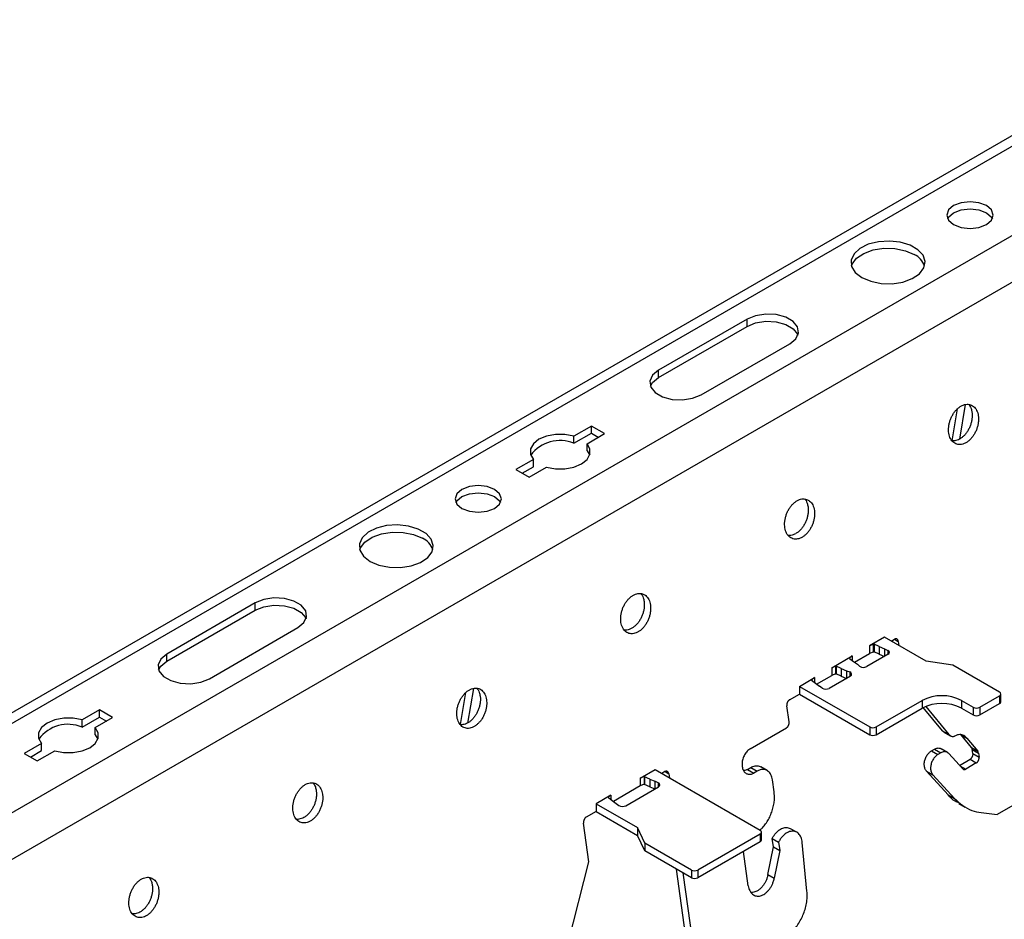
# Model space of a CAD drawing. Units: inches. Extents: x 0 to 2310, y 0 to 432.
# Drawn here: x 521 to 526, y 134 to 139 of the extents above; entities that cross this region are included whole.
import ezdxf

# ---------------------------------------------------------------- set-up
doc = ezdxf.new("R2010")
doc.units = ezdxf.units.IN
doc.header["$MEASUREMENT"] = 0
doc.layers.add('HD-4', color=3, linetype='Continuous')

msp = doc.modelspace()

# ---------------------------------------------------------------- linework, layer by layer
at = {"layer": 'HD-4'}
for p, q in [((527.193855, 138.65535), (520.107763, 134.564636)), ((527.227347, 138.61925), (520.189729, 134.556519)), ((527.50796, 138.316703), (520.592077, 134.324249)), ((527.58978, 138.1215), (520.706244, 134.147719)), ((524.772291, 137.097653), (524.31199, 136.831927)), ((524.31199, 136.794522), (524.772291, 137.060248)), ((524.772291, 137.060248), (524.772291, 137.097653)), ((524.533617, 136.703984), (524.993918, 136.96971)), ((524.31199, 136.794522), (524.31199, 136.831927)), ((525.906553, 136.653608), (525.876385, 136.473444)), ((525.838893, 136.46494), (525.866874, 136.632022)), ((523.962507, 136.541591), (523.871891, 136.48928)), ((523.871891, 136.451875), (523.962507, 136.504187)), ((523.940079, 136.449916), (524.030695, 136.502227)), ((524.030695, 136.502227), (523.962507, 136.541591)), ((523.962507, 136.504187), (523.962507, 136.541591)), ((523.962507, 136.504187), (523.9983, 136.483524)), ((523.871891, 136.451875), (523.871891, 136.48928)), ((523.940079, 136.412511), (523.940079, 136.449916)), ((523.940079, 136.412511), (523.953874, 136.390027)), ((523.661019, 136.367546), (523.570403, 136.315234)), ((523.661019, 136.330141), (523.661019, 136.367546)), ((523.570403, 136.315234), (523.63859, 136.27587)), ((523.602797, 136.296531), (523.661019, 136.330141)), ((523.63859, 136.27587), (523.729207, 136.328182)), ((522.215059, 135.621394), (521.754758, 135.355668)), ((521.754758, 135.318263), (522.215059, 135.583989)), ((522.215059, 135.583989), (522.215059, 135.621394)), ((521.976385, 135.227726), (522.436686, 135.493452)), ((525.4875, 135.443499), (525.408801, 135.398067)), ((525.703233, 135.318959), (525.4875, 135.443499)), ((525.522146, 135.423497), (525.53864, 135.433019)), ((525.528715, 135.4197), (525.527723, 135.426719)), ((525.538933, 135.433144), (525.558646, 135.421764)), ((525.558646, 135.421764), (525.561606, 135.400713)), ((525.42849, 135.406308), (525.408801, 135.398067)), ((525.408801, 135.398067), (525.408801, 135.358064)), ((525.428872, 135.406237), (525.42849, 135.406308)), ((525.42849, 135.406308), (525.42849, 135.366304)), ((525.430432, 135.407138), (525.428872, 135.406237)), ((525.428872, 135.406237), (525.428872, 135.366234)), ((525.430432, 135.407138), (525.432619, 135.406702)), ((525.430432, 135.407138), (525.430432, 135.367135)), ((525.459527, 135.394791), (525.432619, 135.406702)), ((525.432619, 135.406702), (525.432619, 135.366699)), ((525.459527, 135.394791), (525.486321, 135.383425)), ((525.459527, 135.394791), (525.459527, 135.354788)), ((525.486321, 135.383425), (525.503823, 135.374945)), ((525.486321, 135.383425), (525.486321, 135.343446)), ((525.503823, 135.374945), (525.503823, 135.353548)), ((521.754758, 135.318263), (521.754758, 135.355668)), ((525.212748, 135.284888), (525.318997, 135.346224)), ((525.318997, 135.346224), (525.304722, 135.334858)), ((525.304722, 135.334858), (525.304844, 135.334638)), ((525.304844, 135.334638), (525.3056, 135.333375)), ((525.3056, 135.333375), (525.326224, 135.317837)), ((525.318997, 135.346224), (525.318997, 135.322667)), ((525.326224, 135.317837), (525.345913, 135.302369)), ((525.331687, 135.313547), (525.408801, 135.358064)), ((525.505368, 135.354446), (525.394615, 135.29051)), ((525.42849, 135.366304), (525.408801, 135.358064)), ((525.428872, 135.366234), (525.42849, 135.366304)), ((525.430432, 135.367135), (525.428872, 135.366234)), ((525.430432, 135.367135), (525.432619, 135.366699)), ((525.459527, 135.354788), (525.432619, 135.366699)), ((525.459527, 135.354788), (525.486296, 135.343436)), ((525.842958, 135.297343), (525.703233, 135.318959)), ((525.232437, 135.293129), (525.212748, 135.284888)), ((525.212748, 135.284888), (525.212748, 135.244885)), ((525.232819, 135.293059), (525.232437, 135.293129)), ((525.232437, 135.293129), (525.232437, 135.253126)), ((525.232819, 135.293059), (525.235006, 135.292622)), ((525.232819, 135.293059), (525.232819, 135.253055)), ((525.261914, 135.280712), (525.235006, 135.292622)), ((525.235006, 135.292622), (525.235006, 135.252619)), ((525.261914, 135.280712), (525.288708, 135.269345)), ((525.261914, 135.280712), (525.261914, 135.240708)), ((525.288708, 135.269345), (525.30586, 135.26255)), ((525.288708, 135.269345), (525.288708, 135.229367)), ((525.357692, 135.292472), (525.345913, 135.302369)), ((526.085005, 135.157612), (525.842958, 135.297343)), ((525.044246, 135.187614), (525.122945, 135.233046)), ((525.108792, 135.221459), (525.107231, 135.220558)), ((525.107231, 135.220558), (525.107987, 135.219296)), ((525.107987, 135.219296), (525.128611, 135.203757)), ((525.122945, 135.233046), (525.10867, 135.22168)), ((525.10867, 135.22168), (525.108792, 135.221459)), ((525.108792, 135.221459), (525.108792, 135.218293)), ((525.122945, 135.233046), (525.122945, 135.207528)), ((525.134074, 135.199467), (525.212748, 135.244885)), ((525.309258, 135.241235), (525.198506, 135.177299)), ((525.232437, 135.253126), (525.212748, 135.244885)), ((525.232819, 135.253055), (525.232437, 135.253126)), ((525.232819, 135.253055), (525.235006, 135.252619)), ((525.261914, 135.240708), (525.235006, 135.252619)), ((525.261914, 135.240708), (525.288683, 135.229356)), ((525.30586, 135.26255), (525.30586, 135.239273)), ((523.34932, 135.177349), (523.319153, 134.997186)), ((525.044246, 135.187614), (525.409906, 134.976523)), ((525.044246, 135.187614), (525.044246, 135.147611)), ((525.128611, 135.203757), (525.1483, 135.18829)), ((525.162989, 135.178186), (525.1483, 135.18829)), ((523.281661, 134.988681), (523.309642, 135.155763)), ((524.993097, 135.118083), (525.044246, 135.147611)), ((525.044246, 135.147611), (525.409906, 134.936519)), ((525.444, 134.976523), (525.682674, 135.114306)), ((525.682674, 135.114306), (525.682674, 135.074303)), ((525.887254, 135.114306), (525.948621, 135.078879)), ((525.887254, 135.114306), (525.887254, 135.074303)), ((525.982723, 135.078875), (526.085013, 135.137925)), ((526.085013, 135.137925), (526.085013, 135.097922)), ((526.092069, 135.107768), (526.092069, 135.147771)), ((521.405275, 135.065333), (521.314659, 135.013021)), ((521.473463, 135.025969), (521.405275, 135.065333)), ((521.405275, 135.027928), (521.405275, 135.065333)), ((524.990853, 135.002758), (524.979009, 135.087146)), ((525.444, 134.936519), (525.682674, 135.074303)), ((525.789199, 134.956423), (525.6886, 135.07754)), ((525.700981, 135.083248), (525.82209, 134.937436)), ((525.887254, 135.074303), (525.948621, 135.038876)), ((525.948621, 135.078879), (525.948621, 135.038876)), ((525.982723, 135.038872), (526.085013, 135.097922)), ((525.982723, 135.078875), (525.982723, 135.038872)), ((521.314659, 134.975616), (521.405275, 135.027928)), ((521.314659, 134.975616), (521.314659, 135.013021)), ((521.382846, 134.973657), (521.473463, 135.025969)), ((521.405275, 135.027928), (521.441068, 135.007265)), ((521.382846, 134.936252), (521.382846, 134.973657)), ((524.789232, 134.863561), (524.976765, 134.971821)), ((525.409906, 134.976523), (525.409906, 134.936519)), ((525.444, 134.976523), (525.444, 134.936519)), ((521.382846, 134.936252), (521.396642, 134.913769)), ((525.789199, 134.956423), (525.82209, 134.937436)), ((525.797011, 134.949128), (525.829902, 134.930141)), ((525.882937, 134.936705), (525.915828, 134.917718)), ((525.938891, 134.869345), (525.882937, 134.936705)), ((525.915828, 134.917718), (525.971781, 134.850357)), ((521.103783, 134.891285), (521.013166, 134.838973)), ((521.103783, 134.85388), (521.103783, 134.891285)), ((525.731018, 134.852276), (525.747098, 134.861558)), ((525.747098, 134.861558), (525.779989, 134.842571)), ((525.813888, 134.84443), (525.780997, 134.863417)), ((525.938891, 134.869345), (525.971781, 134.850357)), ((525.942654, 134.860116), (525.975545, 134.841128)), ((525.945573, 134.839302), (525.942654, 134.860116)), ((521.013166, 134.838973), (521.081354, 134.799609)), ((521.045565, 134.820272), (521.103783, 134.85388)), ((521.081354, 134.799609), (521.171971, 134.851921)), ((525.731018, 134.852276), (525.763909, 134.833288)), ((525.779989, 134.842571), (525.763909, 134.833288)), ((525.893448, 134.759151), (525.821204, 134.838482)), ((525.87719, 134.777012), (525.931493, 134.80836)), ((525.931493, 134.80836), (525.964384, 134.789373)), ((525.945573, 134.839302), (525.978464, 134.820314)), ((525.975545, 134.841128), (525.978464, 134.820314)), ((524.21698, 134.710044), (524.294122, 134.754577)), ((524.294122, 134.754577), (524.840487, 134.439167)), ((524.774104, 134.755969), (524.791151, 134.76581)), ((524.774104, 134.755969), (524.806995, 134.736981)), ((524.791151, 134.76581), (524.824042, 134.746822)), ((524.876191, 134.749686), (524.843292, 134.768678)), ((525.878897, 134.775134), (525.909308, 134.757578)), ((525.964384, 134.789373), (525.909308, 134.757578)), ((524.236669, 134.718284), (524.21698, 134.710044)), ((524.21698, 134.710044), (524.21698, 134.67004)), ((524.237051, 134.718214), (524.236669, 134.718284)), ((524.236669, 134.718284), (524.236669, 134.678281)), ((524.237051, 134.718214), (524.239242, 134.71778)), ((524.237051, 134.718214), (524.237051, 134.678211)), ((524.266154, 134.705872), (524.239242, 134.71778)), ((524.239242, 134.71778), (524.239242, 134.677777)), ((524.266154, 134.705872), (524.292948, 134.694505)), ((524.266154, 134.705872), (524.266154, 134.665868)), ((524.345263, 134.744097), (524.328769, 134.734575)), ((524.335346, 134.730783), (524.334354, 134.737802)), ((524.345564, 134.744227), (524.365277, 134.732846)), ((524.365277, 134.732846), (524.368236, 134.711795)), ((524.824042, 134.746822), (524.806995, 134.736981)), ((525.7052, 134.746651), (525.738091, 134.727664)), ((525.817326, 134.623552), (525.7052, 134.746651)), ((525.738091, 134.727664), (525.850217, 134.604564)), ((524.21698, 134.67004), (524.077084, 134.58928)), ((524.141513, 134.56711), (524.311994, 134.665527)), ((524.236669, 134.678281), (524.21698, 134.67004)), ((524.237051, 134.678211), (524.236669, 134.678281)), ((524.237051, 134.678211), (524.239242, 134.677777)), ((524.266154, 134.665868), (524.239242, 134.677777)), ((524.266154, 134.665868), (524.292919, 134.654514)), ((524.310442, 134.68603), (524.292948, 134.694505)), ((524.292948, 134.694505), (524.292948, 134.654526)), ((524.310442, 134.68603), (524.310442, 134.664631)), ((524.912959, 134.638516), (524.904082, 134.701803)), ((524.064395, 134.621958), (523.987253, 134.577425)), ((524.064395, 134.621958), (524.05012, 134.610592)), ((524.05012, 134.610592), (524.050242, 134.610371)), ((524.050242, 134.610371), (524.050994, 134.609106)), ((524.050994, 134.609106), (524.071626, 134.593573)), ((524.064395, 134.621958), (524.064395, 134.5984)), ((525.817326, 134.623552), (525.850217, 134.604564)), ((526.276668, 134.638973), (526.072088, 134.520872)), ((523.987253, 134.577425), (524.202986, 134.452884)), ((523.987253, 134.577425), (523.987253, 134.537421)), ((524.071626, 134.593573), (524.091315, 134.578105)), ((524.091315, 134.578105), (524.105992, 134.568004)), ((525.873312, 134.577988), (525.906105, 134.559057)), ((523.987253, 134.537421), (523.936108, 134.507896)), ((523.987253, 134.537421), (524.202986, 134.412881)), ((525.988788, 134.531257), (526.072088, 134.520872)), ((523.950244, 134.27582), (523.92202, 134.476959)), ((524.240425, 134.372221), (524.202986, 134.452884)), ((524.202986, 134.452884), (524.202986, 134.412881)), ((525.031044, 134.428608), (524.998169, 134.447586)), ((524.240425, 134.332217), (524.202986, 134.412881)), ((524.840495, 134.41948), (524.516578, 134.232487)), ((524.840495, 134.41948), (524.840495, 134.379477)), ((524.847551, 134.389323), (524.847551, 134.429326)), ((524.903033, 134.39587), (524.935924, 134.376882)), ((524.908951, 134.353678), (524.903033, 134.39587)), ((524.482472, 134.23249), (524.240425, 134.372221)), ((524.240425, 134.372221), (524.240425, 134.332217)), ((524.840495, 134.379477), (524.516578, 134.192484)), ((524.880832, 134.208888), (524.908951, 134.353678)), ((524.908951, 134.353678), (524.941842, 134.334691)), ((524.935924, 134.376882), (524.941842, 134.334691)), ((525.083689, 134.123179), (525.05948, 134.37624)), ((524.482472, 134.192486), (524.240425, 134.332217)), ((524.778713, 134.150517), (524.753626, 134.329329)), ((524.941842, 134.334691), (524.913723, 134.189901)), ((523.823811, 133.783854), (523.950244, 134.27582)), ((524.475965, 133.72865), (524.404566, 134.237466)), ((524.437457, 134.218479), (524.508856, 133.709663)), ((524.482472, 134.23249), (524.482472, 134.192486)), ((524.516578, 134.232487), (524.516578, 134.192484)), ((524.880832, 134.208888), (524.913723, 134.189901))]:
    msp.add_line(p, q, dxfattribs=at)
at = {"layer": 'HD-4', "flags": 128}
for points in [[(525.846339, 137.589741), (525.885449, 137.574653), (525.931574, 137.569359), (525.977708, 137.574658), (526.016825, 137.589741), (526.042945, 137.612318), (526.052122, 137.63895), (526.042953, 137.665578), (526.016817, 137.688155), (525.977708, 137.703243), (525.931574, 137.708541), (525.885441, 137.703243), (525.846339, 137.68816), (525.820204, 137.665582), (525.811026, 137.63895), (525.820204, 137.612318), (525.846339, 137.589741)], [(525.815457, 137.620247), (525.820204, 137.628178), (525.846339, 137.650755), (525.885441, 137.665838), (525.931574, 137.671137), (525.977708, 137.665838), (526.016817, 137.650751)], [(526.016817, 137.650751), (526.042953, 137.628173), (526.047692, 137.620247)], [(525.368984, 137.314169), (525.415247, 137.294463), (525.469518, 137.283501), (525.526967, 137.282257), (525.582498, 137.29085), (525.631183, 137.308509), (525.668684, 137.333668), (525.691673, 137.364087), (525.698111, 137.397069), (525.687421, 137.42968), (525.660562, 137.459029), (525.619908, 137.482498), (525.569068, 137.498004), (525.512578, 137.504175), (525.455446, 137.500458), (525.402752, 137.487187), (525.35918, 137.465534), (525.328582, 137.437433), (525.313705, 137.405371), (525.315859, 137.372206), (525.334849, 137.340876), (525.368984, 137.314169)], [(525.315233, 137.374208), (525.319062, 137.384321), (525.342052, 137.41474), (525.37956, 137.439894), (525.428238, 137.457558), (525.483776, 137.466146), (525.541234, 137.464907), (525.595504, 137.453945), (525.64176, 137.434234)], [(524.993918, 136.96971), (525.025142, 136.995451), (525.03923, 137.0258), (525.034491, 137.057097), (525.011485, 137.085573), (524.973001, 137.107789), (524.923673, 137.12107), (524.86946, 137.123806), (524.81688, 137.115678), (524.772291, 137.097653)], [(524.772291, 137.060248), (524.81688, 137.078273), (524.86946, 137.086402), (524.923673, 137.083666), (524.973001, 137.070385), (525.011485, 137.048169), (525.034491, 137.019692), (525.036442, 137.01498)], [(524.31199, 136.831927), (524.280774, 136.806191), (524.266694, 136.775837), (524.271434, 136.74454), (524.294439, 136.716064), (524.332923, 136.693848), (524.382251, 136.680567), (524.436465, 136.677831), (524.489037, 136.685964), (524.533617, 136.703984)], [(524.269483, 136.74925), (524.280774, 136.768786), (524.31199, 136.794522)], [(523.871891, 136.48928), (523.825229, 136.498074), (523.776137, 136.498098), (523.729451, 136.489355), (523.689731, 136.472704), (523.660889, 136.449775), (523.645744, 136.422823), (523.645789, 136.394485), (523.661019, 136.367546)], [(523.729207, 136.328182), (523.775873, 136.31939), (523.824953, 136.319369), (523.871647, 136.328107), (523.911358, 136.344762), (523.940209, 136.367687), (523.955345, 136.394643), (523.955313, 136.422978), (523.940079, 136.449916)], [(523.289103, 136.113479), (523.328213, 136.098392), (523.374338, 136.093098), (523.420471, 136.098396), (523.459585, 136.113477), (523.485712, 136.136059), (523.49489, 136.162692), (523.485721, 136.189319), (523.459585, 136.211897), (523.420475, 136.226984), (523.374342, 136.232282), (523.328209, 136.226984), (523.289099, 136.211897), (523.262968, 136.189321), (523.25379, 136.162689), (523.262968, 136.136057), (523.289103, 136.113479)], [(523.258224, 136.143988), (523.262968, 136.151917), (523.289099, 136.174492), (523.328209, 136.18958), (523.374342, 136.194878), (523.420475, 136.18958), (523.459585, 136.174492)], [(523.459585, 136.174492), (523.485721, 136.151914), (523.490456, 136.143986)], [(522.811752, 135.83791), (522.858011, 135.818202), (522.912281, 135.80724), (522.969735, 135.805998), (523.025265, 135.814591), (523.073947, 135.832248), (523.111447, 135.857407), (523.134441, 135.887829), (523.140879, 135.92081), (523.130189, 135.953421), (523.103322, 135.982766), (523.062668, 136.006235), (523.011836, 136.021745), (522.955346, 136.027916), (522.898214, 136.024199), (522.845516, 136.010926), (522.801944, 135.989273), (522.771349, 135.961174), (522.756473, 135.929112), (522.758623, 135.895945), (522.777613, 135.864615), (522.811752, 135.83791)], [(522.757993, 135.897944), (522.761826, 135.90806), (522.784819, 135.938481), (522.822328, 135.963635), (522.871005, 135.981299), (522.926544, 135.989887), (522.983997, 135.988646), (523.038264, 135.977681), (523.084523, 135.957973)], [(522.436686, 135.493452), (522.467906, 135.51919), (522.481994, 135.549539), (522.477255, 135.580836), (522.454249, 135.609312), (522.415765, 135.631528), (522.366437, 135.644809), (522.312223, 135.647545), (522.259644, 135.639417), (522.215059, 135.621394)], [(522.215059, 135.583989), (522.259644, 135.602012), (522.312223, 135.61014), (522.366437, 135.607405), (522.415765, 135.594124), (522.454249, 135.571907), (522.477255, 135.543431), (522.479206, 135.538719)], [(521.754758, 135.355668), (521.723538, 135.32993), (521.709462, 135.299579), (521.714202, 135.268282), (521.737203, 135.239803), (521.775687, 135.217587), (521.825019, 135.204308), (521.879233, 135.201572), (521.9318, 135.209703), (521.976385, 135.227726)], [(521.712251, 135.272991), (521.723538, 135.292525), (521.754758, 135.318263)], [(521.314659, 135.013021), (521.267993, 135.021813), (521.218905, 135.021839), (521.172214, 135.013094), (521.132499, 134.996446), (521.103657, 134.973516), (521.088508, 134.946562), (521.088557, 134.918227), (521.103783, 134.891285)], [(521.171971, 134.851921), (521.21864, 134.843131), (521.267716, 134.843107), (521.314415, 134.851848), (521.354126, 134.868503), (521.382973, 134.891426), (521.398113, 134.918384), (521.398077, 134.946717), (521.382846, 134.973657)]]:
    msp.add_lwpolyline(points, dxfattribs=at)
at = {"layer": 'HD-4'}
for centre, radius, start, end in [((525.598796, 137.341687), 0.102034, 18.583005, 65.097558), ((523.798823, 136.278316), 0.188313, 67.168991, 143.613961), ((523.041535, 135.865404), 0.102065, 18.59038, 65.090183), ((525.501301, 135.364447), 0.010796, 292.127016, 76.491081), ((525.377772, 135.321951), 0.035668, 235.739439, 298.178287), ((525.304704, 135.251437), 0.011173, 294.054798, 84.060701), ((525.181544, 135.209622), 0.036504, 239.450003, 297.688888), ((525.784964, 134.916896), 0.222338, 62.608691, 117.391309), ((526.081276, 135.147767), 0.010527, 290.792609, 69.25471), ((525.784964, 134.876892), 0.222338, 62.608691, 117.391309), ((525.965677, 135.111812), 0.037087, 242.62041, 297.363821), ((526.079991, 135.108973), 0.012139, 294.441096, 354.302499), ((525.965677, 135.071808), 0.037087, 242.62041, 297.363821), ((521.241594, 134.802037), 0.18833, 67.172398, 143.611136), ((525.426953, 135.009411), 0.037043, 242.600688, 297.399312), ((525.426953, 134.969407), 0.037043, 242.600688, 297.399312), ((524.307921, 134.675529), 0.0108, 292.158021, 76.503287), ((524.124554, 134.599406), 0.036478, 239.412869, 297.703654), ((524.836749, 134.429322), 0.010531, 290.840963, 69.206356), ((524.835464, 134.390534), 0.012148, 294.466486, 354.277109), ((524.499528, 134.265428), 0.037092, 242.62503, 297.367086), ((524.499528, 134.225425), 0.037092, 242.62503, 297.367086)]:
    msp.add_arc(centre, radius, start, end, dxfattribs=at)
for points, knots in [([(525.974594, 136.594629), (525.973653, 136.599773), (525.97177, 136.61006), (525.966331, 136.623516), (525.959159, 136.635038), (525.950269, 136.644211), (525.939921, 136.650784), (525.92843, 136.654606), (525.916092, 136.655535), (525.903241, 136.653575), (525.890263, 136.648754), (525.877475, 136.641229), (525.865256, 136.631201), (525.853938, 136.618933), (525.843841, 136.604775), (525.835226, 136.589116), (525.828327, 136.572394), (525.823367, 136.555057), (525.820448, 136.537592), (525.819673, 136.520479), (525.821059, 136.504186), (525.824535, 136.489169), (525.830074, 136.475843), (525.837459, 136.464569), (525.846519, 136.455656), (525.856988, 136.449359), (525.868585, 136.445846), (525.880997, 136.445219), (525.89387, 136.447486), (525.906854, 136.452593), (525.919592, 136.460394), (525.931734, 136.470678), (525.94293, 136.48316), (525.952902, 136.49749), (525.961333, 136.513286), (525.968031, 136.530097), (525.972794, 136.547467), (525.97538, 136.564253), (525.975887, 136.577539), (525.975465, 136.587411), (525.974885, 136.592219), (525.974594, 136.594629)], [0, 0, 0, 0, 0.02646081, 0.05292389, 0.07938632, 0.10584289, 0.13231401, 0.15876651, 0.18523042, 0.21169477, 0.23815788, 0.26461551, 0.29108769, 0.31753481, 0.34400164, 0.37046681, 0.39692687, 0.42338487, 0.44984888, 0.47630999, 0.50277314, 0.52923164, 0.55569747, 0.58216007, 0.60862017, 0.63507903, 0.66153716, 0.68800604, 0.71446195, 0.74092432, 0.76739005, 0.79384596, 0.82031591, 0.84677428, 0.8732309, 0.89969921, 0.92615857, 0.95261903, 0.97603865, 0.98798617, 1, 1, 1, 1]), ([(525.92512, 136.654365), (525.927243, 136.651596), (525.932028, 136.645353), (525.938088, 136.63188), (525.9404, 136.620198), (525.941703, 136.613617)], [0, 0, 0, 0, 0.258283536, 0.582155316, 1, 1, 1, 1]), ([(525.941703, 136.613617), (525.942017, 136.610967), (525.94296, 136.603001), (525.942969, 136.588923), (525.940898, 136.571555), (525.936735, 136.554105), (525.93058, 136.537084), (525.922634, 136.520946), (525.913079, 136.506149), (525.902213, 136.493091), (525.890313, 136.482131), (525.877711, 136.473601), (525.86476, 136.467623), (525.851869, 136.464745), (525.842669, 136.464003), (525.838151, 136.465099), (525.837552, 136.465245)], [0, 0, 0, 0, 0.03941113, 0.11845709, 0.19750858, 0.27654013, 0.35558381, 0.43463975, 0.51365345, 0.59268832, 0.67172783, 0.7507717, 0.82982523, 0.90884376, 0.98791047, 1, 1, 1, 1]), ([(525.122181, 136.102542), (525.121239, 136.107685), (525.119357, 136.117972), (525.113918, 136.131428), (525.106746, 136.142951), (525.097856, 136.152118), (525.087514, 136.158708), (525.076017, 136.162514), (525.063679, 136.163448), (525.050828, 136.161487), (525.03785, 136.156666), (525.025064, 136.149144), (525.012846, 136.139111), (525.001526, 136.126849), (524.991427, 136.112687), (524.982813, 136.097029), (524.975914, 136.080306), (524.970954, 136.062969), (524.968035, 136.045504), (524.967261, 136.028392), (524.968642, 136.012095), (524.972135, 135.997091), (524.977657, 135.983751), (524.985047, 135.972482), (524.994105, 135.963568), (525.004574, 135.957271), (525.016172, 135.953758), (525.028583, 135.953131), (525.041456, 135.955398), (525.054441, 135.960505), (525.067179, 135.968306), (525.07932, 135.978591), (525.090517, 135.991072), (525.100488, 136.005406), (525.108929, 136.021196), (525.115615, 136.038013), (525.120382, 136.055379), (525.12296, 136.072164), (525.123489, 136.085458), (525.123049, 136.095322), (525.122471, 136.100131), (525.122181, 136.102542)], [0, 0, 0, 0, 0.02646075, 0.05292377, 0.07938614, 0.10584266, 0.13230223, 0.15876804, 0.18523189, 0.21169618, 0.23815923, 0.26461681, 0.2910723, 0.31753528, 0.34400204, 0.37046715, 0.39692715, 0.42338509, 0.44984905, 0.4763101, 0.50277319, 0.52923333, 0.55569464, 0.58215719, 0.60861722, 0.63507602, 0.6615341, 0.68800292, 0.71445877, 0.74092108, 0.76738675, 0.79384261, 0.82031249, 0.8467708, 0.87324038, 0.89969758, 0.92615688, 0.95261728, 0.9760406, 0.98798619, 1, 1, 1, 1]), ([(525.072706, 136.162277), (525.074833, 136.15951), (525.079625, 136.153276), (525.085671, 136.139787), (525.087986, 136.128108), (525.08929, 136.121529)], [0, 0, 0, 0, 0.25836776, 0.58216864, 1, 1, 1, 1]), ([(525.08929, 136.121529), (525.089604, 136.118879), (525.090547, 136.110914), (525.090552, 136.096836), (525.088497, 136.079469), (525.084319, 136.062019), (525.078167, 136.045), (525.070228, 136.028856), (525.060665, 136.014065), (525.0498, 136.001003), (525.0379, 135.990043), (525.025298, 135.981513), (525.012347, 135.975535), (524.999456, 135.972657), (524.990255, 135.971915), (524.985738, 135.973012), (524.985138, 135.973157)], [0, 0, 0, 0, 0.03941063, 0.11845558, 0.1974896, 0.27654425, 0.35558692, 0.43460461, 0.51365967, 0.59269353, 0.67173203, 0.75077489, 0.8298274, 0.90884492, 0.98791062, 1, 1, 1, 1]), ([(524.269767, 135.610454), (524.268826, 135.615597), (524.266943, 135.625884), (524.261504, 135.63934), (524.254332, 135.650863), (524.245442, 135.66003), (524.235101, 135.66662), (524.223604, 135.670426), (524.211266, 135.67136), (524.198414, 135.669399), (524.185436, 135.664579), (524.172651, 135.657056), (524.160433, 135.647024), (524.149112, 135.634761), (524.139014, 135.620601), (524.130403, 135.604941), (524.123506, 135.588219), (524.118538, 135.570883), (524.115629, 135.553418), (524.114844, 135.536303), (524.116236, 135.520012), (524.11972, 135.505002), (524.125245, 135.491664), (524.132633, 135.480392), (524.141696, 135.471484), (524.152165, 135.465183), (524.163764, 135.461679), (524.176174, 135.46104), (524.189048, 135.463316), (524.202033, 135.46842), (524.21477, 135.476223), (524.226911, 135.486501), (524.238105, 135.498988), (524.248075, 135.513317), (524.256515, 135.529109), (524.263203, 135.545925), (524.267966, 135.563292), (524.270561, 135.58008), (524.271074, 135.593371), (524.270636, 135.603234), (524.270057, 135.608043), (524.269767, 135.610454)], [0, 0, 0, 0, 0.026460906, 0.052924078, 0.079386603, 0.105843271, 0.132303, 0.158768962, 0.185232968, 0.211697413, 0.238160618, 0.264618344, 0.291073988, 0.317537121, 0.344004039, 0.370462705, 0.396922862, 0.423385469, 0.449846305, 0.476309454, 0.502772137, 0.529231582, 0.555693052, 0.582155753, 0.608620704, 0.635079656, 0.661544662, 0.687998605, 0.714470707, 0.740933169, 0.767382112, 0.793854698, 0.820308929, 0.846767393, 0.87323712, 0.899694475, 0.926153933, 0.952620758, 0.976040462, 0.987986123, 1, 1, 1, 1]), ([(524.236876, 135.629441), (524.23719, 135.626791), (524.238133, 135.618826), (524.238138, 135.604748), (524.236085, 135.587381), (524.231904, 135.569935), (524.225763, 135.55291), (524.217814, 135.536772), (524.208253, 135.521977), (524.197386, 135.508915), (524.185486, 135.497956), (524.172887, 135.489426), (524.159937, 135.483453), (524.147046, 135.480562), (524.137849, 135.479845), (524.133327, 135.480925), (524.132725, 135.481069)], [0, 0, 0, 0, 0.0394106, 0.11845551, 0.19748948, 0.27654408, 0.3555556, 0.43461048, 0.51366549, 0.5926993, 0.67173775, 0.75078056, 0.82978281, 0.90884904, 0.98786873, 1, 1, 1, 1]), ([(524.220293, 135.670189), (524.222419, 135.667422), (524.22721, 135.661186), (524.23327, 135.647709), (524.235577, 135.636024), (524.236876, 135.629441)], [0, 0, 0, 0, 0.25835783, 0.58220683, 1, 1, 1, 1]), ([(525.558646, 135.421764), (525.558441, 135.422908), (525.558031, 135.425197), (525.556815, 135.428189), (525.555222, 135.430743), (525.553256, 135.432783), (525.550949, 135.434247), (525.548392, 135.435099), (525.545653, 135.435287), (525.542372, 135.434832), (525.540027, 135.433693), (525.53864, 135.433019)], [0, 0, 0, 0, 0.105817282, 0.211691445, 0.317576224, 0.423332982, 0.529225075, 0.635099255, 0.741130314, 0.846927032, 1, 1, 1, 1]), ([(523.417358, 135.118368), (523.416417, 135.123512), (523.414534, 135.133799), (523.409095, 135.147255), (523.401923, 135.15878), (523.393028, 135.167941), (523.382688, 135.174531), (523.371193, 135.178342), (523.358856, 135.179275), (523.346005, 135.177314), (523.333027, 135.172493), (523.32024, 135.16497), (523.308021, 135.154937), (523.296699, 135.142675), (523.286604, 135.128512), (523.27799, 135.112855), (523.271091, 135.096132), (523.266131, 135.078796), (523.263212, 135.061331), (523.262437, 135.044218), (523.26382, 135.027924), (523.267305, 135.012913), (523.272836, 134.99958), (523.280224, 134.988308), (523.289283, 134.979395), (523.299752, 134.973096), (523.311351, 134.96959), (523.323763, 134.968956), (523.336636, 134.971228), (523.349621, 134.976333), (523.362359, 134.984135), (523.374499, 134.994416), (523.385695, 135.006901), (523.395665, 135.02123), (523.404102, 135.037024), (523.410792, 135.053837), (523.415564, 135.07121), (523.418121, 135.087979), (523.418843, 135.103907), (523.417857, 135.113513), (523.417358, 135.118368)], [0, 0, 0, 0, 0.02646122, 0.05292471, 0.07938756, 0.10584918, 0.13230923, 0.15876882, 0.18523314, 0.21169791, 0.23816143, 0.26461948, 0.29108375, 0.3175472, 0.34400706, 0.37047264, 0.39693311, 0.42339153, 0.44985595, 0.47631748, 0.50278103, 0.5292408, 0.55570481, 0.58216783, 0.60862834, 0.63508761, 0.66155293, 0.68801471, 0.71447908, 0.74094186, 0.76739956, 0.79386418, 0.82032663, 0.84678541, 0.87324895, 0.89971215, 0.92617192, 0.95263593, 0.97605591, 1, 1, 1, 1]), ([(523.367883, 135.178104), (523.370008, 135.175336), (523.374796, 135.169096), (523.380856, 135.155621), (523.383166, 135.143938), (523.384467, 135.137356)], [0, 0, 0, 0, 0.25832067, 0.58218107, 1, 1, 1, 1]), ([(523.384467, 135.137356), (523.384779, 135.134705), (523.385718, 135.126737), (523.385726, 135.112661), (523.38367, 135.095295), (523.379496, 135.077847), (523.373349, 135.060824), (523.365401, 135.044686), (523.355843, 135.029889), (523.344976, 135.01683), (523.333077, 135.00587), (523.320476, 134.99734), (523.307525, 134.991365), (523.294635, 134.98848), (523.285436, 134.987751), (523.280916, 134.988839), (523.280316, 134.988984)], [0, 0, 0, 0, 0.03941219, 0.118458193, 0.197493265, 0.276536905, 0.35556507, 0.434621055, 0.513655978, 0.592690888, 0.671730438, 0.750774346, 0.829802804, 0.908845753, 0.98788952, 1, 1, 1, 1]), ([(524.993097, 135.118083), (524.99216, 135.117482), (524.990287, 135.11628), (524.987662, 135.113783), (524.985247, 135.110876), (524.983156, 135.10756), (524.981404, 135.103963), (524.980057, 135.100172), (524.979155, 135.096299), (524.978626, 135.091851), (524.978867, 135.088895), (524.979009, 135.087146)], [0, 0, 0, 0, 0.10585391, 0.21158348, 0.31755878, 0.42346933, 0.52928711, 0.63525761, 0.74112965, 0.84691386, 1, 1, 1, 1]), ([(524.976765, 134.971821), (524.977702, 134.972423), (524.979577, 134.973627), (524.982206, 134.976118), (524.984612, 134.979034), (524.986722, 134.982337), (524.988454, 134.985942), (524.989807, 134.989732), (524.990704, 134.993606), (524.99125, 134.998057), (524.991, 135.001012), (524.990853, 135.002758)], [0, 0, 0, 0, 0.10584508, 0.2118604, 0.31754876, 0.42342124, 0.52926643, 0.63522808, 0.74109129, 0.84696316, 1, 1, 1, 1]), ([(525.79702, 134.949146), (525.796963, 134.949171), (525.793774, 134.950532), (525.791466, 134.953504), (525.789199, 134.956423)], [0, 0, 0, 0, 0.01787714, 1, 1, 1, 1]), ([(525.82209, 134.937436), (525.823296, 134.935922), (525.825707, 134.932894), (525.830201, 134.929739), (525.835191, 134.927716), (525.840473, 134.927032), (525.845923, 134.927465), (525.84954, 134.928706), (525.851371, 134.929334)], [0, 0, 0, 0, 0.16996105, 0.33984737, 0.50967868, 0.67957356, 0.83781351, 1, 1, 1, 1]), ([(525.915828, 134.917718), (525.913343, 134.920651), (525.908374, 134.926517), (525.899214, 134.932484), (525.889115, 134.936146), (525.878192, 134.937191), (525.865508, 134.935683), (525.85652, 134.931646), (525.851371, 134.929334)], [0, 0, 0, 0, 0.15771078, 0.31538674, 0.47308053, 0.63073372, 0.7884811, 1, 1, 1, 1]), ([(524.789232, 134.863561), (524.786422, 134.861757), (524.780801, 134.858149), (524.772919, 134.850666), (524.765701, 134.841927), (524.759394, 134.831997), (524.754138, 134.821207), (524.750104, 134.809834), (524.747405, 134.798199), (524.746086, 134.78662), (524.746208, 134.775419), (524.74777, 134.764899), (524.750717, 134.755357), (524.754974, 134.747057), (524.76041, 134.740228), (524.766897, 134.735047), (524.774238, 134.73167), (524.782243, 134.730178), (524.790493, 134.730642), (524.798841, 134.732774), (524.804254, 134.735567), (524.806995, 134.736981)], [0, 0, 0, 0, 0.05291263, 0.10581244, 0.15874203, 0.2116741, 0.26460479, 0.31754544, 0.37045109, 0.42338623, 0.47631087, 0.52924153, 0.58217032, 0.63510085, 0.68802631, 0.74095419, 0.79387518, 0.84680899, 0.89972773, 0.94923606, 1, 1, 1, 1]), ([(525.747098, 134.861558), (525.749573, 134.862828), (525.754527, 134.86537), (525.762027, 134.867177), (525.769297, 134.867357), (525.775712, 134.866159), (525.779333, 134.86414), (525.780907, 134.863263)], [0, 0, 0, 0, 0.2095805, 0.4193649, 0.62895825, 0.83872481, 1, 1, 1, 1]), ([(525.938891, 134.869345), (525.940013, 134.867644), (525.941756, 134.865002), (525.942418, 134.8614), (525.942654, 134.860116)], [0, 0, 0, 0, 0.64350875, 1, 1, 1, 1]), ([(525.7052, 134.746651), (525.702197, 134.750915), (525.69619, 134.759445), (525.693536, 134.774979), (525.693788, 134.788087), (525.695236, 134.798171), (525.697886, 134.808218), (525.701647, 134.817974), (525.706438, 134.827171), (525.712142, 134.835503), (525.720112, 134.844775), (525.72678, 134.849361), (525.731018, 134.852276)], [0, 0, 0, 0, 0.15807572, 0.31618451, 0.39437653, 0.47258452, 0.55076413, 0.62896413, 0.70716989, 0.78538717, 0.86358856, 1, 1, 1, 1]), ([(525.763909, 134.833288), (525.761476, 134.831721), (525.756611, 134.828588), (525.749757, 134.82211), (525.743518, 134.814531), (525.73804, 134.805928), (525.733493, 134.796575), (525.729997, 134.786717), (525.727656, 134.77663), (525.726128, 134.763185), (525.727412, 134.747106), (525.732509, 134.73447), (525.736904, 134.729111), (525.738091, 134.727664)], [0, 0, 0, 0, 0.07822081, 0.156343, 0.23456027, 0.31269101, 0.39088054, 0.46907792, 0.5472418, 0.62540761, 0.78345082, 0.94151596, 1, 1, 1, 1]), ([(525.821204, 134.838482), (525.819451, 134.840173), (525.815946, 134.843557), (525.809652, 134.846711), (525.802833, 134.848348), (525.795502, 134.848258), (525.787794, 134.846547), (525.782617, 134.84391), (525.779989, 134.842571)], [0, 0, 0, 0, 0.16426251, 0.32858409, 0.49281976, 0.65708773, 0.8259138, 1, 1, 1, 1]), ([(525.945573, 134.839302), (525.945694, 134.838105), (525.945937, 134.835711), (525.945675, 134.831883), (525.944994, 134.828), (525.943838, 134.824158), (525.942262, 134.820464), (525.94031, 134.817014), (525.93804, 134.813911), (525.935122, 134.810801), (525.93284, 134.809266), (525.931493, 134.80836)], [0, 0, 0, 0, 0.10591797, 0.21177316, 0.31772511, 0.42350486, 0.52937772, 0.63527778, 0.7410885, 0.84719497, 1, 1, 1, 1]), ([(525.964384, 134.789373), (525.965321, 134.789974), (525.967193, 134.791176), (525.969823, 134.793671), (525.972218, 134.796587), (525.974329, 134.799894), (525.976075, 134.803493), (525.977426, 134.807282), (525.978316, 134.811155), (525.978847, 134.815609), (525.978606, 134.818567), (525.978464, 134.820314)], [0, 0, 0, 0, 0.105854446, 0.211584161, 0.317579075, 0.423463106, 0.529277845, 0.635244781, 0.740982416, 0.846909012, 1, 1, 1, 1]), ([(525.975545, 134.841128), (525.975042, 134.843414), (525.974261, 134.846964), (525.972433, 134.849466), (525.971781, 134.850357)], [0, 0, 0, 0, 0.64371945, 1, 1, 1, 1]), ([(524.774104, 134.755969), (524.771251, 134.754525), (524.765547, 134.751638), (524.758696, 134.749735), (524.754928, 134.749718), (524.753935, 134.749714)], [0, 0, 0, 0, 0.42416554, 0.84822628, 1, 1, 1, 1]), ([(524.791151, 134.76581), (524.794963, 134.767767), (524.802584, 134.771681), (524.814127, 134.774453), (524.825302, 134.774745), (524.835177, 134.77287), (524.840753, 134.769804), (524.843178, 134.768471)], [0, 0, 0, 0, 0.20974662, 0.41938947, 0.62896943, 0.83863867, 1, 1, 1, 1]), ([(524.904082, 134.701803), (524.903243, 134.706373), (524.901565, 134.715513), (524.896739, 134.72749), (524.890364, 134.737724), (524.88245, 134.745873), (524.873268, 134.751714), (524.863046, 134.755124), (524.852083, 134.755913), (524.83895, 134.754086), (524.82958, 134.749521), (524.824042, 134.746822)], [0, 0, 0, 0, 0.105867079, 0.211723734, 0.317599477, 0.423475408, 0.52934925, 0.63517504, 0.741029592, 0.846913206, 1, 1, 1, 1]), ([(525.893448, 134.759151), (525.894126, 134.7585), (525.89548, 134.7572), (525.8979, 134.755986), (525.900525, 134.755355), (525.903338, 134.755388), (525.906302, 134.756049), (525.908296, 134.757063), (525.909308, 134.757578)], [0, 0, 0, 0, 0.164415572, 0.328739895, 0.492921214, 0.656910332, 0.82580298, 1, 1, 1, 1]), ([(524.365277, 134.732846), (524.365069, 134.733989), (524.364652, 134.736273), (524.363439, 134.739268), (524.361844, 134.741821), (524.359879, 134.743861), (524.357572, 134.745325), (524.355015, 134.746177), (524.352276, 134.746365), (524.348995, 134.74591), (524.34665, 134.744771), (524.345263, 134.744097)], [0, 0, 0, 0, 0.10583952, 0.21171105, 0.3175932, 0.42334733, 0.52923679, 0.63510833, 0.74113675, 0.84693084, 1, 1, 1, 1]), ([(522.564948, 134.626283), (522.564005, 134.631425), (522.562118, 134.641708), (522.556687, 134.655171), (522.549513, 134.666694), (522.540619, 134.675858), (522.530275, 134.682442), (522.51878, 134.686255), (522.506444, 134.687186), (522.493594, 134.685228), (522.480616, 134.680407), (522.467829, 134.672884), (522.45561, 134.66285), (522.44429, 134.650587), (522.434191, 134.636428), (522.42558, 134.620768), (522.418683, 134.604046), (522.413715, 134.58671), (522.410806, 134.569245), (522.410021, 134.55213), (522.411413, 134.535839), (522.414897, 134.520829), (522.420421, 134.50749), (522.427811, 134.496221), (522.436869, 134.487305), (522.447342, 134.481014), (522.458938, 134.4775), (522.471349, 134.476869), (522.484223, 134.47914), (522.497207, 134.484246), (522.509945, 134.492047), (522.522086, 134.502328), (522.533282, 134.514815), (522.543255, 134.529141), (522.551688, 134.544938), (522.558379, 134.561751), (522.563149, 134.579119), (522.565734, 134.595907), (522.566242, 134.609193), (522.565819, 134.619064), (522.565239, 134.623872), (522.564948, 134.626283)], [0, 0, 0, 0, 0.02646149, 0.05292246, 0.07938487, 0.10584606, 0.13231142, 0.15877057, 0.18523446, 0.21169079, 0.23815387, 0.26461993, 0.29107545, 0.31753847, 0.34400527, 0.37046382, 0.39692386, 0.42338635, 0.44984707, 0.4763101, 0.50277267, 0.52923199, 0.55569335, 0.58215593, 0.608616, 0.63508069, 0.6615388, 0.68800014, 0.71446408, 0.74092642, 0.76738369, 0.79384787, 0.82030989, 0.84677554, 0.87323214, 0.89969491, 0.92615864, 0.95261907, 0.97603867, 0.98798618, 1, 1, 1, 1]), ([(522.51547, 134.686016), (522.517595, 134.683248), (522.522383, 134.677009), (522.528442, 134.663533), (522.530755, 134.651851), (522.532058, 134.64527)], [0, 0, 0, 0, 0.25831781, 0.58217463, 1, 1, 1, 1]), ([(522.532058, 134.64527), (522.53237, 134.642619), (522.533308, 134.634651), (522.533317, 134.620575), (522.53126, 134.603209), (522.527087, 134.58576), (522.520935, 134.568739), (522.512992, 134.552598), (522.503432, 134.537802), (522.492564, 134.524744), (522.480664, 134.513782), (522.468063, 134.505252), (522.455112, 134.499277), (522.442221, 134.496392), (522.433023, 134.495663), (522.428503, 134.496751), (522.427902, 134.496896)], [0, 0, 0, 0, 0.0394114, 0.11845581, 0.1974893, 0.27653135, 0.35557348, 0.43460926, 0.51364259, 0.59269907, 0.67173703, 0.75077935, 0.82980622, 0.90884758, 0.98788976, 1, 1, 1, 1]), ([(524.838869, 134.440101), (524.843368, 134.444098), (524.854076, 134.453609), (524.869234, 134.472523), (524.883996, 134.495577), (524.896222, 134.520785), (524.905663, 134.547317), (524.911906, 134.57444), (524.915687, 134.605601), (524.913973, 134.626288), (524.912959, 134.638516)], [0, 0, 0, 0, 0.088692591, 0.211115113, 0.333481276, 0.455882069, 0.578283129, 0.700670002, 0.823067363, 1, 1, 1, 1]), ([(525.875263, 134.581873), (525.868361, 134.584152), (525.845934, 134.591554), (525.829028, 134.610463), (525.817326, 134.623552)], [0, 0, 0, 0, 0.30778444, 1, 1, 1, 1]), ([(525.850217, 134.604564), (525.878837, 134.579728), (525.920342, 134.543709), (525.972572, 134.534207), (525.988788, 134.531257)], [0, 0, 0, 0, 0.68953885, 1, 1, 1, 1]), ([(523.936108, 134.507896), (523.935171, 134.507295), (523.933296, 134.506092), (523.93067, 134.503598), (523.928258, 134.500687), (523.926166, 134.497373), (523.924415, 134.493776), (523.923066, 134.489986), (523.922174, 134.486112), (523.921628, 134.481663), (523.921874, 134.478707), (523.92202, 134.476959)], [0, 0, 0, 0, 0.10585234, 0.21172762, 0.31756227, 0.42347125, 0.52928745, 0.63525637, 0.74105534, 0.84693448, 1, 1, 1, 1]), ([(524.903033, 134.39587), (524.905517, 134.400547), (524.910483, 134.4099), (524.919667, 134.422295), (524.929781, 134.433053), (524.940697, 134.441791), (524.952093, 134.448278), (524.963629, 134.452332), (524.975038, 134.453905), (524.985878, 134.452701), (524.993659, 134.450439), (524.997337, 134.44787), (524.998039, 134.44738)], [0, 0, 0, 0, 0.10827977, 0.216542319, 0.324864145, 0.433120255, 0.541379766, 0.649598486, 0.757917677, 0.866206319, 0.974451551, 1, 1, 1, 1]), ([(525.05948, 134.37624), (525.058842, 134.380934), (525.057565, 134.390322), (525.053289, 134.402783), (525.047432, 134.413626), (525.039967, 134.422452), (525.031155, 134.429055), (525.021236, 134.433223), (525.010469, 134.43487), (524.99916, 134.433932), (524.987628, 134.43044), (524.976168, 134.424495), (524.965118, 134.416255), (524.954474, 134.405603), (524.944349, 134.392569), (524.938765, 134.382171), (524.935924, 134.376882)], [0, 0, 0, 0, 0.07028058, 0.14056095, 0.21083782, 0.28112545, 0.35140558, 0.4216941, 0.49196628, 0.56225818, 0.63250868, 0.70279746, 0.7730936, 0.84335393, 0.92031844, 1, 1, 1, 1]), ([(521.712535, 134.134195), (521.711594, 134.139338), (521.709711, 134.149625), (521.704272, 134.163081), (521.697101, 134.174607), (521.688206, 134.183767), (521.677865, 134.19036), (521.666368, 134.194164), (521.654032, 134.195103), (521.641182, 134.19314), (521.628204, 134.18832), (521.615417, 134.180797), (521.603198, 134.170764), (521.591876, 134.158501), (521.581781, 134.144339), (521.573167, 134.128682), (521.566268, 134.111959), (521.561308, 134.094623), (521.558389, 134.077157), (521.557615, 134.060045), (521.558998, 134.04375), (521.562482, 134.028739), (521.568014, 134.015409), (521.575396, 134.004129), (521.58446, 133.995224), (521.594929, 133.988922), (521.606528, 133.985417), (521.61894, 133.984783), (521.631812, 133.987055), (521.644797, 133.992159), (521.657534, 133.999961), (521.669676, 134.010243), (521.680872, 134.022727), (521.690842, 134.037057), (521.699278, 134.052851), (521.705971, 134.069665), (521.710734, 134.087033), (521.713325, 134.10382), (521.713835, 134.117108), (521.713405, 134.126976), (521.712825, 134.131784), (521.712535, 134.134195)], [0, 0, 0, 0, 0.02646077, 0.0529238, 0.07938619, 0.10584736, 0.13230695, 0.15877277, 0.18522919, 0.2116935, 0.23815657, 0.26461416, 0.29107798, 0.31754097, 0.34400037, 0.3704655, 0.39692552, 0.42338347, 0.44984744, 0.47630852, 0.50277161, 0.52923092, 0.55569448, 0.5821535, 0.60861831, 0.63507713, 0.66154199, 0.68800332, 0.71446723, 0.7409212, 0.76738688, 0.79385104, 0.82031304, 0.84677136, 0.87323445, 0.89969719, 0.92615651, 0.95262006, 0.97603964, 0.98798619, 1, 1, 1, 1]), ([(521.663057, 134.193928), (521.665183, 134.191161), (521.669974, 134.184925), (521.676033, 134.171447), (521.678343, 134.159764), (521.679644, 134.153182)], [0, 0, 0, 0, 0.25835497, 0.5822004, 1, 1, 1, 1]), ([(524.778713, 134.150517), (524.779551, 134.145946), (524.781228, 134.136803), (524.786068, 134.124842), (524.792429, 134.114591), (524.800342, 134.106451), (524.809541, 134.100593), (524.819752, 134.097214), (524.830724, 134.096377), (524.842139, 134.098128), (524.853687, 134.102405), (524.865048, 134.109096), (524.875908, 134.118011), (524.885964, 134.128917), (524.894951, 134.141499), (524.902582, 134.155417), (524.909374, 134.171621), (524.912163, 134.183342), (524.913723, 134.189901)], [0, 0, 0, 0, 0.06146405, 0.12293292, 0.18438418, 0.24585337, 0.30732646, 0.36879764, 0.4302541, 0.49172753, 0.55319542, 0.61465452, 0.67612355, 0.73755397, 0.79903666, 0.86051193, 0.92195128, 1, 1, 1, 1]), ([(524.880832, 134.208888), (524.87965, 134.203727), (524.877287, 134.193406), (524.871508, 134.178347), (524.864265, 134.164141), (524.855618, 134.151153), (524.845818, 134.139769), (524.835149, 134.130288), (524.82389, 134.122958), (524.812378, 134.118072), (524.801576, 134.115575), (524.794934, 134.115951), (524.791956, 134.11612)], [0, 0, 0, 0, 0.10192584, 0.20382613, 0.30576194, 0.40762067, 0.50956343, 0.61150523, 0.71340561, 0.81529143, 0.9171755, 1, 1, 1, 1]), ([(521.679644, 134.153182), (521.679956, 134.150531), (521.680895, 134.142564), (521.680903, 134.128487), (521.678847, 134.111121), (521.674673, 134.093673), (521.668526, 134.07665), (521.660578, 134.060512), (521.65102, 134.045716), (521.640154, 134.032657), (521.628254, 134.021697), (521.615653, 134.013167), (521.602703, 134.007192), (521.589812, 134.004307), (521.580613, 134.003577), (521.576093, 134.004666), (521.575493, 134.004811)], [0, 0, 0, 0, 0.03941219, 0.118458193, 0.197493265, 0.276536905, 0.35556507, 0.434621055, 0.513655978, 0.592690888, 0.671730438, 0.750774346, 0.829802804, 0.908845753, 0.98788952, 1, 1, 1, 1]), ([(524.969929, 133.884609), (524.977426, 133.889422), (524.992421, 133.899048), (525.01345, 133.918999), (525.032689, 133.942313), (525.049524, 133.968784), (525.063512, 133.997561), (525.074282, 134.027894), (525.081571, 134.059399), (525.085351, 134.091755), (525.084249, 134.112594), (525.083689, 134.123179)], [0, 0, 0, 0, 0.10951416, 0.21901319, 0.32851208, 0.43802488, 0.54752227, 0.6570174, 0.76653022, 0.88141371, 1, 1, 1, 1])]:
    msp.add_open_spline(points, degree=3, knots=knots, dxfattribs=at)

doc.saveas('drawing.dxf')
